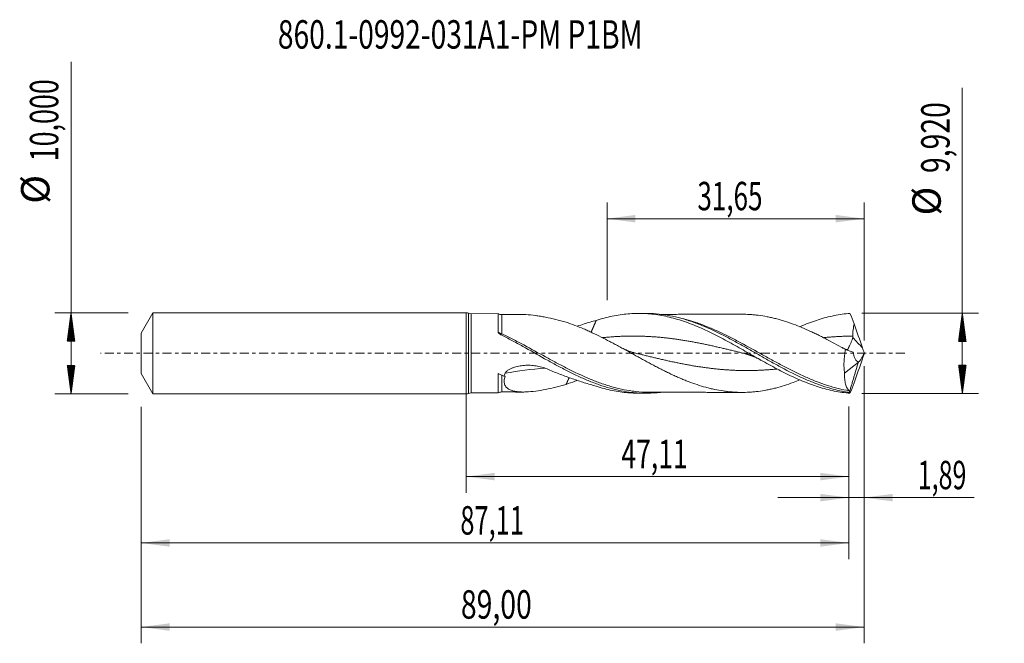
# Model space of a CAD drawing. Units: millimetres. Extents: x -55 to 66, y -36 to 41.
import ezdxf

# ---------------------------------------------------------------- set-up
doc = ezdxf.new("R2010")
doc.units = ezdxf.units.MM
doc.linetypes.add('CENTER', pattern=[47.5, 22, -8.5, 8.5, -8.5])
for name, color, linetype in [('1', 4, 'Continuous'), ('2', 7, 'Continuous'), ('SK1', 4, 'Continuous'), ('SK2', 7, 'Continuous'), ('SK4', 2, 'CENTER'), ('SK6', 5, 'Continuous')]:
    doc.layers.add(name, color=color, linetype=linetype)
doc.styles.add('iso_b_vert', font='simplex.shx')
doc.dimstyles.get("Standard").update_dxf_attribs({"dimtxt": 0.18, "dimasz": 0.18, "dimexe": 0.18, "dimexo": 0.0625, "dimgap": 0.09, "dimtad": 1, "dimzin": 0, "dimdsep": 52, "dimtxsty": 'Standard', "dimcen": 0.09, "dimadec": 0, "dimazin": 0, "dimtfac": 1, "dimtdec": 4, "dimtofl": 0, "dimtmove": 0, "dimatfit": 3, "dimfxl": 1, "dimtolj": 1, "dimtzin": 0, "dimarcsym": 0})

# ---------------------------------------------------------------- blocks, each defined once
blk = doc.blocks.new('_U0')
at = {"layer": '2', "lineweight": 13}
for p, q in [((0, -1.5875), (0, -17.173398)), ((47.1108, -6.5475), (47.1108, -17.173398)), ((0, -15.173398), (47.1108, -15.173398))]:
    blk.add_line(p, q, dxfattribs=at)
at = {"layer": '2', "lineweight": 18}
for points in [[(0, -15.173398), (3.499998, -14.712615), (3.500002, -15.634182)], [(47.1108, -15.173398), (43.610802, -15.634182), (43.610798, -14.712615)]]:
    blk.add_solid(points, dxfattribs=at)
at = {"layer": '2', "lineweight": 13, "insert": (19.108701, -14.140765), "char_height": 3.5, "attachment_point": 7, "line_spacing_factor": 1.084337, "style": 'iso_b_vert'}
blk.add_mtext('\\W0.6846;47,11', dxfattribs=at)
blk = doc.blocks.new('_U1')
at = {"layer": 'SK2', "lineweight": 13}
for p, q in [((49, -1.5875), (49, -35.692985)), ((-40, -6.5875), (-40, -35.692985)), ((-40, -33.692985), (49, -33.692985))]:
    blk.add_line(p, q, dxfattribs=at)
at = {"layer": 'SK2', "lineweight": 18}
for points in [[(-40, -33.692985), (-36.500002, -33.232202), (-36.499998, -34.153769)], [(49, -33.692985), (45.500002, -34.153769), (45.499998, -33.232202)]]:
    blk.add_solid(points, dxfattribs=at)
at = {"layer": 'SK2', "lineweight": 13, "insert": (-0.637299, -32.660352), "char_height": 3.5, "attachment_point": 7, "line_spacing_factor": 1.084337, "style": 'iso_b_vert'}
blk.add_mtext('\\W0.7317;89,00', dxfattribs=at)
blk = doc.blocks.new('_U2')
at = {"layer": 'SK2', "lineweight": 13}
for p, q in [((17.35, 6.5475), (17.35, 18.569119)), ((49, 1.5875), (49, 18.569119)), ((17.35, 16.569119), (49, 16.569119))]:
    blk.add_line(p, q, dxfattribs=at)
at = {"layer": 'SK2', "lineweight": 18}
for points in [[(17.35, 16.569119), (20.849998, 17.029903), (20.850002, 16.108335)], [(49, 16.569119), (45.500002, 16.108335), (45.499998, 17.029903)]]:
    blk.add_solid(points, dxfattribs=at)
at = {"layer": 'SK2', "lineweight": 13, "insert": (28.475135, 17.601753), "char_height": 3.5, "attachment_point": 7, "line_spacing_factor": 1.084337, "style": 'iso_b_vert'}
blk.add_mtext('\\W0.6713;31,65', dxfattribs=at)
blk = doc.blocks.new('_U3')
at = {"layer": 'SK2', "lineweight": 13}
for p, q in [((49, -1.5875), (49, -19.762503)), ((47.1108, -6.5475), (47.1108, -19.762503)), ((38.3608, -17.762503), (62.559058, -17.762503))]:
    blk.add_line(p, q, dxfattribs=at)
at = {"layer": 'SK2', "lineweight": 18}
for points in [[(47.1108, -17.762503), (43.610802, -18.223287), (43.610798, -17.301719)], [(49, -17.762503), (52.499998, -17.301719), (52.500002, -18.223287)]]:
    blk.add_solid(points, dxfattribs=at)
at = {"layer": 'SK2', "lineweight": 13, "insert": (55.589293, -16.72987), "char_height": 3.5, "attachment_point": 7, "line_spacing_factor": 1.084337, "style": 'iso_b_vert'}
blk.add_mtext('\\W0.6463;1,89', dxfattribs=at)
blk = doc.blocks.new('_U4')
at = {"layer": 'SK2', "lineweight": 13}
for p, q in [((-40, -6.5875), (-40, -25.343428)), ((47.1108, -6.5475), (47.1108, -25.343428)), ((-40, -23.343428), (47.1108, -23.343428))]:
    blk.add_line(p, q, dxfattribs=at)
at = {"layer": 'SK2', "lineweight": 18}
for points in [[(-40, -23.343428), (-36.500002, -22.882645), (-36.499998, -23.804212)], [(47.1108, -23.343428), (43.610802, -23.804212), (43.610798, -22.882645)]]:
    blk.add_solid(points, dxfattribs=at)
at = {"layer": 'SK2', "lineweight": 13, "insert": (-0.707032, -22.310795), "char_height": 3.5, "attachment_point": 7, "line_spacing_factor": 1.084337, "style": 'iso_b_vert'}
blk.add_mtext('\\W0.6563;87,11', dxfattribs=at)

msp = doc.modelspace()

# ---------------------------------------------------------------- hatches: boundary and pattern name
at = {"layer": '2', "lineweight": 13}
h = msp.add_hatch(dxfattribs=at)
h.set_pattern_fill('ANSI31', color=256, scale=0.0062, style=0)
h.paths.add_polyline_path([(61.083, 4.96), (61.544, 1.46), (60.623, 1.46)])
h = msp.add_hatch(dxfattribs=at)
h.set_pattern_fill('ANSI31', color=256, scale=0.0062, style=0)
h.paths.add_polyline_path([(61.083, -4.96), (60.623, -1.46), (61.544, -1.46)])
at = {"layer": 'SK2', "lineweight": 13}
h = msp.add_hatch(dxfattribs=at)
h.set_pattern_fill('ANSI31', color=256, scale=0.0062, style=0)
h.paths.add_polyline_path([(-48.625, 5), (-48.164, 1.5), (-49.086, 1.5)])
h = msp.add_hatch(dxfattribs=at)
h.set_pattern_fill('ANSI31', color=256, scale=0.0062, style=0)
h.paths.add_polyline_path([(-48.625, -5), (-49.086, -1.5), (-48.164, -1.5)])

# ---------------------------------------------------------------- linework, layer by layer
at = {"layer": '1', "lineweight": 18}
for p, q in [((0, -5), (0, 5)), ((3.933, 4.882), (0.638, 4.876)), ((22.097, 4.915), (21.208, 4.913)), ((46.585, -2.441), (48.284, -1.077)), ((48.284, -1.077), (48.287, -1.06)), ((0.638, -4.876), (3.933, -4.882)), ((21.208, -4.913), (22.097, -4.915))]:
    msp.add_line(p, q, dxfattribs=at)
at = {"layer": '1', "lineweight": 13}
for p, q in [((0.318, 4.938), (0.318, -4.938)), ((0.638, 4.876), (0.638, -4.876))]:
    msp.add_line(p, q, dxfattribs=at)
at = {"layer": '1', "lineweight": 18}
for centre, start, end in [((0, 4.15), 68.01216, 90), ((0.636, 5.726), 248.01216, 270.10313), ((0, -4.15), 270, 291.98784), ((0.636, -5.726), 89.89687, 111.98784)]:
    msp.add_arc(centre, 0.85, start, end, dxfattribs=at)
for centre, start_param, end_param in [((4.414, 5.759), 1.077278, 1.5752083), ((4.414, -5.759), -1.5689353, -1.0782446)]:
    msp.add_ellipse(centre, major_axis=(-1, 0), ratio=0.99999, start_param=start_param, end_param=end_param, dxfattribs=at)
at = {"layer": '1', "lineweight": 13}
for centre, major_axis, ratio, start_param, end_param in [((4.416, 2.548), (0.135, 0.268), 0.255425, -2.9629731, -2.03634), ((93.194, 42.14), (-60.8, 0), 0.99863, 0.7231176, 0.7520866), ((13.283, -75.875), (2.321, 74.209), 0.834983, 0.0957471, 0.1744758)]:
    msp.add_ellipse(centre, major_axis=major_axis, ratio=ratio, start_param=start_param, end_param=end_param, dxfattribs=at)
at = {"layer": '1', "lineweight": 18}
for points, knots in [([(3.933, 4.882), (3.933, 4.882), (3.933, 4.872), (3.933, 4.84), (3.933, 4.825), (3.933, 4.789), (3.933, 4.768), (3.933, 4.644), (3.933, 4.495), (3.933, 4.2), (3.933, 4.089), (3.933, 3.847), (3.933, 3.716), (3.933, 3.435), (3.933, 3.285), (3.933, 3.044), (3.933, 2.961), (3.933, 2.793), (3.933, 2.706), (3.933, 2.618)], [0, 0, 0, 0, 0.1109697, 0.1109697, 0.1744719, 0.1744719, 0.237974, 0.237974, 0.4919827, 0.4919827, 0.618987, 0.618987, 0.7459913, 0.7459913, 0.8729957, 0.8729957, 0.9364978, 0.9364978, 1, 1, 1, 1]), ([(16.019, 4.05), (16.345, 4.155), (16.671, 4.251), (17.322, 4.424), (17.648, 4.501), (18.298, 4.637), (18.624, 4.695), (19.277, 4.792), (19.603, 4.83), (20.579, 4.913), (21.229, 4.927), (22.535, 4.872), (23.184, 4.803), (24.16, 4.639), (24.486, 4.574), (25.139, 4.426), (25.464, 4.342), (26.44, 4.064), (27.089, 3.842), (28.394, 3.337), (29.043, 3.053), (30.019, 2.594), (30.344, 2.434), (30.997, 2.106), (31.322, 1.936), (32.297, 1.419), (32.947, 1.059), (34.251, 0.323), (34.9, -0.049), (36.2, -0.788), (36.852, -1.155), (38.152, -1.862), (38.801, -2.202), (40.104, -2.844), (40.753, -3.141), (41.727, -3.546), (42.053, -3.674), (42.704, -3.914), (43.029, -4.026), (43.679, -4.232), (44.004, -4.326), (44.654, -4.497), (44.98, -4.573), (45.955, -4.771), (46.604, -4.864), (47.254, -4.915)], [0, 0, 0, 0, 0.03125, 0.03125, 0.0625, 0.0625, 0.09375, 0.09375, 0.125, 0.125, 0.1875, 0.1875, 0.25, 0.25, 0.28125, 0.28125, 0.3125, 0.3125, 0.375, 0.375, 0.4375, 0.4375, 0.46875, 0.46875, 0.5, 0.5, 0.5625, 0.5625, 0.625, 0.625, 0.6875, 0.6875, 0.75, 0.75, 0.8125, 0.8125, 0.84375, 0.84375, 0.875, 0.875, 0.90625, 0.90625, 0.9375, 0.9375, 1, 1, 1, 1]), ([(22.1, 4.915), (22.427, 4.916), (22.754, 4.905), (23.528, 4.857), (23.974, 4.81), (24.87, 4.676), (25.316, 4.59), (26.209, 4.384), (26.655, 4.262), (27.326, 4.055), (27.55, 3.981), (27.997, 3.827), (28.22, 3.746), (28.889, 3.492), (29.335, 3.308), (30.229, 2.915), (30.676, 2.705), (31.569, 2.267), (32.015, 2.038), (32.907, 1.565), (33.355, 1.32), (34.248, 0.824), (34.694, 0.571), (35.363, 0.191), (35.586, 0.064), (36.033, -0.191), (36.256, -0.319), (36.927, -0.7), (37.372, -0.952), (38.264, -1.446), (38.71, -1.689), (40.051, -2.395), (40.94, -2.833), (42.28, -3.417), (42.727, -3.598), (43.618, -3.931), (44.064, -4.082), (44.734, -4.285), (44.957, -4.348), (45.404, -4.466), (45.849, -4.574), (46.295, -4.665), (46.74, -4.746), (46.963, -4.782), (47.186, -4.814)], [0, 0, 0, 0, 0.0391284, 0.0391284, 0.0925102, 0.0925102, 0.1458919, 0.1458919, 0.1992737, 0.1992737, 0.2259646, 0.2259646, 0.2526554, 0.2526554, 0.3060372, 0.3060372, 0.359419, 0.359419, 0.4128007, 0.4128007, 0.4661825, 0.4661825, 0.5195642, 0.5195642, 0.5462551, 0.5462551, 0.572946, 0.572946, 0.6263277, 0.6263277, 0.6797095, 0.6797095, 0.786473, 0.786473, 0.8398547, 0.8398547, 0.8932365, 0.8932365, 0.9199274, 0.9199274, 0.9466182, 0.9733091, 0.9733091, 1, 1, 1, 1]), ([(41.081, 3.276), (41.189, 3.322), (41.297, 3.368), (41.73, 3.547), (42.056, 3.675), (42.707, 3.915), (43.032, 4.027), (44.006, 4.336), (44.654, 4.507), (45.957, 4.772), (46.605, 4.864), (47.254, 4.915)], [0, 0, 0, 0, 0.0525085, 0.0525085, 0.2104237, 0.2104237, 0.368339, 0.368339, 0.6841695, 0.6841695, 1, 1, 1, 1]), ([(7.037, 4.764), (6.844, 4.763), (6.517, 4.763), (6.038, 4.762), (5.54, 4.76), (4.993, 4.759), (4.599, 4.759), (4.416, 4.759)], [0, 0, 0, 0, 0.2205794, 0.3739955, 0.5487365, 0.7900552, 1, 1, 1, 1]), ([(7.048, 4.764), (7.153, 4.764), (7.259, 4.762), (7.748, 4.744), (8.143, 4.707), (8.748, 4.627), (8.952, 4.597), (9.364, 4.528), (9.571, 4.49), (10.195, 4.366), (10.614, 4.27), (11.46, 4.062), (11.886, 3.949), (12.315, 3.825)], [0, 0, 0, 0, 0.0653648, 0.0653648, 0.2990236, 0.2990236, 0.415853, 0.415853, 0.5326824, 0.5326824, 0.7663412, 0.7663412, 1, 1, 1, 1]), ([(12.315, 3.825), (12.675, 3.707), (13.033, 3.578), (13.749, 3.306), (14.106, 3.162), (14.643, 2.933), (14.822, 2.854), (15.18, 2.693), (15.36, 2.61), (15.898, 2.358), (16.256, 2.184), (16.972, 1.827), (17.33, 1.642), (17.867, 1.36), (18.046, 1.264), (18.405, 1.072), (18.584, 0.975), (19.122, 0.683), (19.48, 0.487), (20.017, 0.19), (20.196, 0.091), (20.554, -0.107), (20.733, -0.206), (21.091, -0.404), (21.27, -0.503), (21.629, -0.7), (21.809, -0.797), (22.346, -1.09), (22.704, -1.281), (23.241, -1.566), (23.42, -1.659), (23.778, -1.844), (23.957, -1.936), (24.316, -2.116), (24.495, -2.204), (24.854, -2.379), (25.033, -2.464), (25.391, -2.633), (25.57, -2.715), (25.928, -2.877), (26.107, -2.957), (26.465, -3.112), (26.644, -3.187), (27.002, -3.332), (27.182, -3.403), (27.721, -3.609), (28.079, -3.737), (28.795, -3.975), (29.152, -4.085), (29.69, -4.232), (29.869, -4.279), (30.228, -4.367), (30.407, -4.408), (30.945, -4.521), (31.303, -4.584), (31.84, -4.663), (32.019, -4.686), (32.377, -4.727), (32.556, -4.745), (32.914, -4.776), (33.093, -4.787), (33.452, -4.803), (33.631, -4.807), (34.169, -4.811), (34.526, -4.802), (35.063, -4.772), (35.242, -4.759), (35.6, -4.727), (35.779, -4.708), (36.317, -4.639), (36.676, -4.582), (37.213, -4.478), (37.392, -4.44), (37.749, -4.36), (37.928, -4.318), (38.465, -4.181), (38.824, -4.078), (39.541, -3.851), (39.899, -3.728), (40.527, -3.496), (40.797, -3.392), (41.068, -3.282)], [0, 0, 0, 0, 0.0373755, 0.0373755, 0.074751, 0.074751, 0.0934388, 0.0934388, 0.1121265, 0.1121265, 0.1495021, 0.1495021, 0.1868776, 0.1868776, 0.2055653, 0.2055653, 0.2242531, 0.2242531, 0.2616286, 0.2616286, 0.2803164, 0.2803164, 0.2990041, 0.2990041, 0.3176919, 0.3176919, 0.3363796, 0.3363796, 0.3737551, 0.3737551, 0.3924429, 0.3924429, 0.4111307, 0.4111307, 0.4298184, 0.4298184, 0.4485062, 0.4485062, 0.4671939, 0.4671939, 0.4858817, 0.4858817, 0.5045694, 0.5045694, 0.5232572, 0.5232572, 0.5606327, 0.5606327, 0.5980082, 0.5980082, 0.616696, 0.616696, 0.6353837, 0.6353837, 0.6727593, 0.6727593, 0.691447, 0.691447, 0.7101348, 0.7101348, 0.7288225, 0.7288225, 0.7475103, 0.7475103, 0.7848858, 0.7848858, 0.8035735, 0.8035735, 0.8222613, 0.8222613, 0.8596368, 0.8596368, 0.8783246, 0.8783246, 0.8970123, 0.8970123, 0.9343878, 0.9343878, 0.9717634, 0.9717634, 1, 1, 1, 1]), ([(13.674, 3.335), (13.968, 3.433), (14.261, 3.529), (15.043, 3.773), (15.532, 3.917), (16.019, 4.05)], [0, 0, 0, 0, 0.3750495, 0.3750495, 1, 1, 1, 1]), ([(33.944, 4.809), (33.871, 4.809), (33.518, 4.809), (32.88, 4.81), (31.999, 4.804), (31.159, 4.804), (30.355, 4.805), (29.622, 4.802), (28.932, 4.802), (28.289, 4.799), (27.648, 4.799), (26.977, 4.799), (26.382, 4.799), (25.932, 4.797), (25.578, 4.795), (25.173, 4.795), (24.653, 4.795), (24.221, 4.794), (23.964, 4.793), (23.921, 4.793)], [0, 0, 0, 0, 0.0217713, 0.1056422, 0.1909327, 0.2852891, 0.3569019, 0.4316087, 0.5045962, 0.5633396, 0.6240769, 0.6961695, 0.7641604, 0.802072, 0.8308075, 0.870324, 0.9231831, 0.9872818, 1, 1, 1, 1]), ([(46.705, 0.469), (46.346, 0.668), (45.988, 0.866), (45.271, 1.256), (44.912, 1.448), (44.373, 1.731), (44.192, 1.825), (43.833, 2.009), (43.654, 2.099), (43.297, 2.277), (43.118, 2.363), (42.762, 2.534), (42.584, 2.617), (42.05, 2.863), (41.695, 3.021), (40.985, 3.319), (40.629, 3.458), (39.918, 3.721), (39.561, 3.844), (39.025, 4.015), (38.845, 4.069), (38.486, 4.173), (38.306, 4.222), (37.947, 4.313), (37.767, 4.356), (37.408, 4.437), (37.228, 4.475), (36.69, 4.58), (36.331, 4.637), (35.792, 4.706), (35.612, 4.726), (35.252, 4.758), (35.073, 4.771), (34.576, 4.8), (34.259, 4.809), (33.944, 4.809)], [0, 0, 0, 0, 0.0841361, 0.0841361, 0.1682722, 0.1682722, 0.2103402, 0.2103402, 0.2524082, 0.2524082, 0.2944763, 0.2944763, 0.3365443, 0.3365443, 0.4206804, 0.4206804, 0.5048165, 0.5048165, 0.5889526, 0.5889526, 0.6310206, 0.6310206, 0.6730887, 0.6730887, 0.7151567, 0.7151567, 0.7572247, 0.7572247, 0.8413608, 0.8413608, 0.8834289, 0.8834289, 0.9254969, 0.9254969, 1, 1, 1, 1]), ([(47.621, 2.122), (47.609, 2.253), (47.608, 2.383), (47.617, 2.639), (47.629, 2.766), (47.674, 3.146), (47.719, 3.396), (47.771, 3.646)], [0, 0, 0, 0, 0.25, 0.25, 0.5, 0.5, 1, 1, 1, 1]), ([(3.933, 2.618), (3.933, 2.579), (3.953, 2.541), (4.003, 2.475), (4.035, 2.445), (4.103, 2.391), (4.139, 2.366), (4.215, 2.32), (4.254, 2.298), (4.295, 2.278)], [0, 0, 0, 0, 0.25, 0.25, 0.5, 0.5, 0.75, 0.75, 1, 1, 1, 1]), ([(4.295, 2.278), (4.743, 2.055), (5.192, 1.822), (6.088, 1.344), (6.535, 1.099), (7.881, 0.352), (8.772, -0.157), (9.892, -0.785), (10.116, -0.91), (10.564, -1.158), (10.787, -1.28), (11.458, -1.644), (11.904, -1.88), (12.575, -2.223), (12.8, -2.336), (13.248, -2.556), (13.471, -2.663), (14.142, -2.977), (14.588, -3.175), (15.482, -3.545), (15.931, -3.717), (16.825, -4.029), (17.271, -4.169), (17.941, -4.354), (18.165, -4.412), (18.612, -4.518), (18.837, -4.567), (19.508, -4.699), (19.954, -4.768), (20.624, -4.843), (20.847, -4.863), (21.294, -4.894), (21.518, -4.905), (22.189, -4.921), (22.636, -4.913), (23.362, -4.867), (23.643, -4.842), (23.923, -4.809)], [0, 0, 0, 0, 0.068362, 0.068362, 0.1367241, 0.1367241, 0.2734482, 0.2734482, 0.3076292, 0.3076292, 0.3418102, 0.3418102, 0.4101723, 0.4101723, 0.4443533, 0.4443533, 0.4785343, 0.4785343, 0.5468964, 0.5468964, 0.6152584, 0.6152584, 0.6836204, 0.6836204, 0.7178015, 0.7178015, 0.7519825, 0.7519825, 0.8203445, 0.8203445, 0.8545256, 0.8545256, 0.8887066, 0.8887066, 0.9570686, 0.9570686, 1, 1, 1, 1]), ([(46.919, 0.381), (46.93, 0.408), (46.946, 0.441), (46.994, 0.534), (47.028, 0.6), (47.087, 0.714), (47.108, 0.755), (47.152, 0.842), (47.175, 0.887), (47.221, 0.982), (47.245, 1.031), (47.293, 1.134), (47.318, 1.188), (47.392, 1.353), (47.441, 1.468), (47.533, 1.708), (47.577, 1.833), (47.61, 1.963)], [0, 0, 0, 0, 0.1253601, 0.1253601, 0.3002881, 0.3002881, 0.387752, 0.387752, 0.475216, 0.475216, 0.56268, 0.56268, 0.650144, 0.650144, 0.825072, 0.825072, 1, 1, 1, 1]), ([(20.853, 0.027), (20.713, 0.061), (20.415, 0.144), (19.948, 0.307), (19.448, 0.518), (19.106, 0.693), (18.935, 0.787)], [0, 0, 0, 0, 0.211255, 0.4530455, 0.7256381, 1, 1, 1, 1]), ([(47.229, 0.28), (47.127, 0.318), (46.886, 0.417), (46.509, 0.587), (46.221, 0.737), (46.081, 0.814)], [0, 0, 0, 0, 0.2878419, 0.6624165, 1, 1, 1, 1]), ([(46.705, 0.469), (46.655, 0.22), (46.614, -0.03), (46.568, -0.405), (46.555, -0.53), (46.534, -0.781), (46.527, -0.907), (46.511, -1.28), (46.511, -1.522), (46.527, -1.875), (46.535, -1.99), (46.556, -2.218), (46.57, -2.331), (46.585, -2.441)], [0, 0, 0, 0, 0.25, 0.25, 0.375, 0.375, 0.5, 0.5, 0.75, 0.75, 0.875, 0.875, 1, 1, 1, 1]), ([(48.287, -1.06), (48.203, -1.053), (48.127, -1.012), (48.022, -0.91), (47.989, -0.869), (47.928, -0.779), (47.899, -0.729), (47.846, -0.62), (47.821, -0.561), (47.775, -0.436), (47.754, -0.37), (47.697, -0.165), (47.666, -0.018), (47.643, 0.139)], [0, 0, 0, 0, 0.25, 0.25, 0.375, 0.375, 0.5, 0.5, 0.625, 0.625, 0.75, 0.75, 1, 1, 1, 1]), ([(48.289, -1.062), (48.338, -1.042), (48.392, -0.999), (48.48, -0.9), (48.51, -0.862), (48.571, -0.776), (48.602, -0.729), (48.665, -0.626), (48.697, -0.57), (48.76, -0.452), (48.791, -0.39), (48.853, -0.261), (48.884, -0.194), (48.943, -0.056), (48.972, 0.014), (49, 0.086)], [0, 0, 0, 0, 0.25, 0.25, 0.375, 0.375, 0.5, 0.5, 0.625, 0.625, 0.75, 0.75, 0.875, 0.875, 1, 1, 1, 1]), ([(4.812, -2.456), (4.865, -2.362), (4.94, -2.276), (5.109, -2.123), (5.204, -2.056), (5.406, -1.935), (5.512, -1.883), (5.728, -1.789), (5.84, -1.748), (6.067, -1.675), (6.183, -1.643), (6.415, -1.589), (6.532, -1.566), (6.884, -1.509), (7.12, -1.486), (7.598, -1.468), (7.839, -1.472), (8.315, -1.508), (8.551, -1.539), (8.901, -1.604), (9.018, -1.629), (9.249, -1.686), (9.365, -1.717), (9.707, -1.821), (9.928, -1.902), (10.142, -1.994)], [0, 0, 0, 0, 0.0625, 0.0625, 0.125, 0.125, 0.1875, 0.1875, 0.25, 0.25, 0.3125, 0.3125, 0.375, 0.375, 0.5, 0.5, 0.625, 0.625, 0.75, 0.75, 0.8125, 0.8125, 0.875, 0.875, 1, 1, 1, 1]), ([(10.142, -1.994), (10.634, -2.203), (11.125, -2.403), (12.106, -2.782), (12.597, -2.962), (13.576, -3.305), (14.066, -3.467), (15.043, -3.773), (15.532, -3.917), (16.019, -4.05)], [0, 0, 0, 0, 0.25, 0.25, 0.5, 0.5, 0.75, 0.75, 1, 1, 1, 1]), ([(3.95, -2.488), (3.944, -2.533), (3.94, -2.578), (3.935, -2.666), (3.935, -2.709), (3.935, -2.838), (3.935, -2.922), (3.935, -3.167), (3.935, -3.322), (3.935, -3.542), (3.935, -3.613), (3.935, -3.75), (3.935, -3.816), (3.934, -4.005), (3.934, -4.12), (3.934, -4.328), (3.934, -4.422), (3.934, -4.582), (3.933, -4.718), (3.933, -4.803), (3.933, -4.847), (3.933, -4.859), (3.933, -4.875), (3.933, -4.88), (3.933, -4.882), (3.933, -4.882), (3.933, -4.882)], [0, 0, 0, 0, 0.0307629, 0.0307629, 0.0615258, 0.0615258, 0.1230516, 0.1230516, 0.2461031, 0.2461031, 0.3076289, 0.3076289, 0.3691547, 0.3691547, 0.4922062, 0.4922062, 0.6152578, 0.6152578, 0.7383094, 0.8613609, 0.8613609, 0.9228867, 0.9228867, 0.9844125, 0.9844125, 1, 1, 1, 1]), ([(12.315, -3.825), (11.886, -3.949), (11.462, -4.061), (10.621, -4.269), (10.204, -4.363), (9.381, -4.528), (8.975, -4.597), (8.175, -4.703), (7.78, -4.742), (7.2, -4.764), (7.008, -4.766), (6.636, -4.754), (6.454, -4.741), (6.103, -4.696), (5.933, -4.664), (5.615, -4.576), (5.466, -4.521), (5.262, -4.416), (5.197, -4.377), (5.077, -4.291), (5.021, -4.243), (4.921, -4.14), (4.876, -4.084), (4.798, -3.962), (4.766, -3.896), (4.692, -3.687), (4.672, -3.532), (4.697, -3.189), (4.741, -3.009), (4.812, -2.822)], [0, 0, 0, 0, 0.125, 0.125, 0.25, 0.25, 0.375, 0.375, 0.5, 0.5, 0.5625, 0.5625, 0.625, 0.625, 0.6875, 0.6875, 0.75, 0.75, 0.78125, 0.78125, 0.8125, 0.8125, 0.84375, 0.84375, 0.875, 0.875, 0.9375, 0.9375, 1, 1, 1, 1]), ([(13.682, -3.33), (13.587, -3.367), (13.491, -3.404), (13.037, -3.577), (12.677, -3.706), (12.315, -3.825)], [0, 0, 0, 0, 0.20981, 0.20981, 1, 1, 1, 1]), ([(47.146, -4.614), (47.05, -4.527), (46.965, -4.416), (46.854, -4.212), (46.82, -4.138), (46.758, -3.976), (46.729, -3.888), (46.656, -3.611), (46.622, -3.406), (46.591, -3.065), (46.585, -2.946), (46.579, -2.699), (46.581, -2.571), (46.585, -2.441)], [0, 0, 0, 0, 0.25, 0.25, 0.375, 0.375, 0.5, 0.5, 0.75, 0.75, 0.875, 0.875, 1, 1, 1, 1]), ([(4.416, -4.759), (4.603, -4.759), (5.004, -4.759), (5.559, -4.76), (6.061, -4.762), (6.483, -4.763), (6.803, -4.763), (6.987, -4.764), (7.039, -4.764)], [0, 0, 0, 0, 0.2148, 0.4583969, 0.6340391, 0.7898147, 0.9405498, 1, 1, 1, 1]), ([(16.019, -4.05), (16.345, -4.155), (16.671, -4.251), (17.323, -4.424), (17.648, -4.501), (18.299, -4.637), (18.625, -4.695), (19.277, -4.792), (19.603, -4.83), (20.355, -4.894), (20.781, -4.913), (21.208, -4.913)], [0, 0, 0, 0, 0.1883267, 0.1883267, 0.3766534, 0.3766534, 0.5649801, 0.5649801, 0.7533068, 0.7533068, 1, 1, 1, 1]), ([(22.577, -4.791), (22.893, -4.792), (23.502, -4.792), (24.359, -4.794), (25.06, -4.795), (25.6, -4.795), (26.087, -4.797), (26.653, -4.799), (27.333, -4.799), (28.032, -4.799), (28.74, -4.801), (29.482, -4.802), (30.279, -4.805), (31.14, -4.805), (32.014, -4.804), (32.912, -4.811), (33.544, -4.809), (33.888, -4.809), (33.944, -4.809)], [0, 0, 0, 0, 0.083634, 0.1613923, 0.2251569, 0.2701729, 0.303679, 0.3538831, 0.4193129, 0.4831672, 0.5383171, 0.6060064, 0.6789193, 0.7485137, 0.8331739, 0.9093678, 0.9853727, 1, 1, 1, 1]), ([(47.201, -4.733), (47.198, -4.703), (47.19, -4.679), (47.171, -4.64), (47.159, -4.625), (47.146, -4.614)], [0, 0, 0, 0, 0.5, 0.5, 1, 1, 1, 1])]:
    msp.add_open_spline(points, degree=3, knots=knots, dxfattribs=at)
for points, degree in [([(47.254, 4.915), (47.424, 4.507), (47.598, 4.085), (47.771, 3.646)], 3), ([(16.019, 4.05), (15.862, 3.686), (15.705, 3.323), (15.548, 2.959), (15.391, 2.595)], 4), ([(48.794, 0.661), (48.449, 1.655), (48.108, 2.649), (47.771, 3.646)], 3), ([(47.61, 1.963), (47.623, 2.015), (47.626, 2.068), (47.621, 2.122)], 3), ([(46.705, 0.469), (47.015, 0.344), (47.327, 0.233), (47.643, 0.139)], 3), ([(49, 0.086), (48.93, 0.276), (48.861, 0.468), (48.794, 0.661)], 3), ([(49, 0.086), (49, 0.029), (49, -0.029), (49, -0.086)], 3), ([(34.276, -0.026), (35.317, -0.284), (36.342, -0.866)], 2), ([(47.201, -4.733), (48.284, -1.077)], 1), ([(48.794, -0.661), (48.449, -1.655), (48.108, -2.65), (47.771, -3.646)], 3), ([(48.284, -1.077), (48.289, -1.062)], 1), ([(48.287, -1.06), (48.287, -1.061), (48.288, -1.062), (48.289, -1.062)], 3), ([(49, -0.086), (48.93, -0.276), (48.861, -0.468), (48.794, -0.661)], 3), ([(4.636, -2.814), (4.407, -2.709), (4.178, -2.6), (3.95, -2.488)], 3), ([(4.636, -2.814), (4.686, -2.694), (4.745, -2.575), (4.812, -2.456)], 3), ([(4.812, -2.822), (4.753, -2.82), (4.694, -2.817), (4.636, -2.814)], 3), ([(12.687, -2.987), (12.594, -3.197), (12.501, -3.406), (12.408, -3.616), (12.315, -3.825)], 4), ([(22.555, -4.791), (21.982, -4.789), (21.412, -4.756), (20.842, -4.692)], 3), ([(47.186, -4.814), (47.193, -4.784), (47.198, -4.757), (47.201, -4.733)], 3), ([(47.254, -4.915), (47.229, -4.891), (47.206, -4.857), (47.186, -4.814)], 3), ([(47.254, -4.915), (47.424, -4.507), (47.598, -4.085), (47.771, -3.646)], 3)]:
    msp.add_open_spline(points, degree=degree, dxfattribs=at)
at = {"layer": '1', "lineweight": 13}
for points, knots in [([(4.416, 2.397), (4.416, 2.747), (4.416, 3.064), (4.416, 3.493), (4.416, 3.628), (4.416, 3.814), (4.416, 3.873), (4.416, 3.987), (4.416, 4.042), (4.416, 4.298), (4.416, 4.457), (4.416, 4.597), (4.416, 4.623), (4.416, 4.667), (4.416, 4.685), (4.416, 4.732), (4.416, 4.751), (4.416, 4.758), (4.416, 4.759), (4.416, 4.759)], [0, 0, 0, 0, 0.2423366, 0.2423366, 0.3635049, 0.3635049, 0.424089, 0.424089, 0.4846731, 0.4846731, 0.7270097, 0.7270097, 0.7875939, 0.7875939, 0.848178, 0.848178, 0.9693463, 0.9693463, 1, 1, 1, 1]), ([(47.146, -4.614), (46.253, -4.463), (45.365, -4.239), (44.026, -3.807), (43.578, -3.647), (42.689, -3.301), (42.246, -3.115), (40.92, -2.525), (40.04, -2.089), (38.71, -1.39), (38.265, -1.15), (37.37, -0.661), (36.925, -0.414), (35.594, 0.326), (34.713, 0.818), (33.387, 1.528), (32.944, 1.76), (32.276, 2.097), (32.053, 2.208), (31.606, 2.425), (31.382, 2.532), (30.711, 2.842), (30.265, 3.039), (29.595, 3.314), (29.372, 3.402), (28.925, 3.572), (28.701, 3.654), (27.738, 3.988), (27.003, 4.203), (26.266, 4.37)], [0, 0, 0, 0, 0.1277995, 0.1277995, 0.1916993, 0.1916993, 0.2555991, 0.2555991, 0.3833986, 0.3833986, 0.4472984, 0.4472984, 0.5111982, 0.5111982, 0.6389977, 0.6389977, 0.7028975, 0.7028975, 0.7348474, 0.7348474, 0.7667973, 0.7667973, 0.830697, 0.830697, 0.8626469, 0.8626469, 0.8945968, 0.8945968, 1, 1, 1, 1]), ([(4.416, 2.397), (4.332, 2.425), (4.25, 2.457), (4.088, 2.531), (4.008, 2.572), (3.933, 2.618)], [0, 0, 0, 0, 0.5, 0.5, 1, 1, 1, 1]), ([(20.842, -4.692), (20.71, -4.677), (20.577, -4.66), (19.559, -4.521), (18.673, -4.327), (17.552, -3.999), (17.328, -3.929), (16.882, -3.782), (16.659, -3.705), (15.992, -3.464), (15.549, -3.29), (14.22, -2.731), (13.335, -2.31), (12.218, -1.742), (11.994, -1.626), (11.546, -1.391), (11.322, -1.273), (10.653, -0.915), (10.209, -0.672), (8.878, 0.058), (7.994, 0.55), (6.88, 1.148), (6.657, 1.266), (6.209, 1.502), (5.984, 1.618), (5.312, 1.963), (4.864, 2.185), (4.416, 2.397)], [0, 0, 0, 0, 0.0243519, 0.0243519, 0.1869599, 0.1869599, 0.2276119, 0.2276119, 0.2682639, 0.2682639, 0.3495679, 0.3495679, 0.5121759, 0.5121759, 0.552828, 0.552828, 0.59348, 0.59348, 0.674784, 0.674784, 0.837392, 0.837392, 0.878044, 0.878044, 0.918696, 0.918696, 1, 1, 1, 1]), ([(34.296, -0.031), (34.213, -0.011), (34.046, 0.03), (33.709, 0.113), (33.37, 0.195), (33.032, 0.278), (32.693, 0.36), (32.354, 0.442), (32.016, 0.522), (31.677, 0.602), (31.339, 0.682), (31, 0.76), (30.662, 0.837), (30.323, 0.912), (29.985, 0.986), (29.646, 1.059), (29.308, 1.13), (28.969, 1.2), (28.631, 1.267), (28.292, 1.333), (27.953, 1.396), (27.615, 1.458), (27.276, 1.517), (26.938, 1.574), (26.599, 1.629), (26.261, 1.681), (25.922, 1.73), (25.584, 1.777), (25.245, 1.821), (24.907, 1.862), (24.568, 1.901), (24.229, 1.936), (23.891, 1.969), (23.552, 1.998), (23.214, 2.025), (22.875, 2.048), (22.537, 2.069), (22.198, 2.086), (21.86, 2.099), (21.521, 2.11), (21.183, 2.118), (20.844, 2.122), (20.506, 2.123), (20.167, 2.121), (19.828, 2.115), (19.49, 2.107), (19.151, 2.095), (18.813, 2.079), (18.474, 2.061), (18.136, 2.04), (17.797, 2.015), (17.459, 1.988), (17.13, 1.958), (16.886, 1.933), (16.811, 1.926)], [0, 0, 0, 0, 0.014232, 0.0287532, 0.0577957, 0.072317, 0.0868382, 0.1158807, 0.130402, 0.1449232, 0.1739657, 0.188487, 0.2030082, 0.2320507, 0.246572, 0.2610932, 0.2901357, 0.304657, 0.3191782, 0.3482207, 0.3627419, 0.3772632, 0.4063057, 0.4208269, 0.4353482, 0.4643907, 0.4789119, 0.4934332, 0.5224757, 0.5369969, 0.5515182, 0.5805607, 0.5950819, 0.6096032, 0.6386457, 0.6531669, 0.6676882, 0.6967307, 0.7112519, 0.7257732, 0.7548157, 0.7693369, 0.7838582, 0.8129007, 0.8274219, 0.8419432, 0.8709857, 0.8855069, 0.9000282, 0.9290707, 0.9435919, 0.9581132, 0.9871557, 1, 1, 1, 1]), ([(47.621, 2.122), (47.582, 2.122), (47.459, 2.121), (47.25, 2.119), (46.912, 2.113), (46.573, 2.103), (46.235, 2.09), (45.896, 2.074), (45.558, 2.054), (45.219, 2.032), (44.881, 2.006), (44.542, 1.978), (44.227, 1.948), (44.082, 1.933), (44.021, 1.927)], [0, 0, 0, 0, 0.032443, 0.1029709, 0.1734989, 0.3145548, 0.3850828, 0.4556107, 0.5966667, 0.6671946, 0.7377226, 0.8787785, 0.9493065, 1, 1, 1, 1]), ([(38.27, -1.931), (38.235, -1.934), (38.031, -1.955), (37.742, -1.982), (37.404, -2.01), (37.065, -2.035), (36.727, -2.057), (36.388, -2.076), (36.05, -2.092), (35.711, -2.104), (35.372, -2.114), (35.034, -2.12), (34.695, -2.123), (34.357, -2.122), (34.018, -2.119), (33.68, -2.112), (33.341, -2.102), (33.003, -2.089), (32.664, -2.073), (32.326, -2.053), (31.987, -2.03), (31.648, -2.004), (31.31, -1.975), (30.971, -1.943), (30.633, -1.908), (30.294, -1.87), (29.956, -1.83), (29.617, -1.786), (29.279, -1.74), (28.94, -1.691), (28.602, -1.64), (28.263, -1.586), (27.925, -1.529), (27.586, -1.471), (27.247, -1.41), (26.909, -1.347), (26.57, -1.281), (26.232, -1.214), (25.893, -1.145), (25.555, -1.074), (25.216, -1.002), (24.878, -0.928), (24.539, -0.853), (24.201, -0.776), (23.862, -0.698), (23.523, -0.619), (23.185, -0.539), (22.846, -0.459), (22.508, -0.377), (22.169, -0.295), (21.831, -0.213), (21.492, -0.13), (21.154, -0.047), (20.963, 0), (20.856, 0.026), (20.834, 0.031)], [0, 0, 0, 0, 0.00601, 0.0351347, 0.049697, 0.0642594, 0.0933841, 0.1079465, 0.1225088, 0.1516336, 0.1661959, 0.1807583, 0.209883, 0.2244453, 0.2390077, 0.2681324, 0.2826948, 0.2972571, 0.3263818, 0.3409442, 0.3555066, 0.3846313, 0.3991936, 0.413756, 0.4428807, 0.4574431, 0.4720054, 0.5011301, 0.5156925, 0.5302548, 0.5593796, 0.5739419, 0.5885043, 0.617629, 0.6321913, 0.6467537, 0.6758784, 0.6904408, 0.7050031, 0.7341279, 0.7486902, 0.7632526, 0.7923773, 0.8069396, 0.821502, 0.8506267, 0.8651891, 0.8797514, 0.9088761, 0.9234385, 0.9380009, 0.9671256, 0.9816879, 0.9962503, 1, 1, 1, 1]), ([(4.416, -4.759), (4.416, -4.759), (4.416, -4.751), (4.416, -4.717), (4.416, -4.685), (4.416, -4.596), (4.416, -4.538), (4.416, -4.4), (4.416, -4.32), (4.416, -4.137), (4.416, -4.034), (4.416, -3.863), (4.416, -3.803), (4.416, -3.678), (4.416, -3.614), (4.416, -3.414), (4.416, -3.272), (4.416, -3.046), (4.416, -2.969), (4.416, -2.85), (4.416, -2.789), (4.416, -2.727), (4.416, -2.686), (4.416, -2.664), (4.416, -2.644)], [0, 0, 0, 0, 0.0964812, 0.0964812, 0.2255553, 0.2255553, 0.3546294, 0.3546294, 0.4837035, 0.4837035, 0.6127776, 0.6127776, 0.6773147, 0.6773147, 0.7418518, 0.7418518, 0.8709259, 0.8709259, 0.9354629, 0.9354629, 0.9677315, 0.9838657, 0.9838657, 1, 1, 1, 1])]:
    msp.add_open_spline(points, degree=3, knots=knots, dxfattribs=at)
at = {"layer": '2', "lineweight": 13}
for p, q in [((61.083, -4.96), (61.083, 32.67)), ((48.698, 4.96), (63.083, 4.96)), ((48.698, -4.96), (63.083, -4.96))]:
    msp.add_line(p, q, dxfattribs=at)
at = {"layer": 'SK1', "lineweight": 18}
for p, q in [((-38.557, 5), (-40, 2.5)), ((-38.557, 5), (-38.557, -5)), ((0, 5), (-38.557, 5)), ((0, -5), (0, 5)), ((-40, 2.5), (-40, -2.5)), ((-40, -2.5), (-38.557, -5)), ((-38.557, -5), (0, -5))]:
    msp.add_line(p, q, dxfattribs=at)
at = {"layer": 'SK2', "lineweight": 13}
for p, q in [((-48.625, -5), (-48.625, 35.857)), ((-41.587, 5), (-50.625, 5)), ((-41.587, -5), (-50.625, -5))]:
    msp.add_line(p, q, dxfattribs=at)
at = {"layer": 'SK4', "lineweight": 18, "ltscale": 0.05}
msp.add_line((54, 0), (-45, 0), dxfattribs=at)

# ---------------------------------------------------------------- texts
at = {"layer": '2', "lineweight": 18, "char_height": 3.5, "attachment_point": 7, "rotation": 90, "line_spacing_factor": 1.084337, "style": 'iso_b_vert'}
for s, insert in [('\\W0.7317;9,920', (59.519, 22.185)), ('%%c', (59.519, 16.962))]:
    msp.add_mtext(s, dxfattribs=dict(at, insert=insert))
at = {"layer": 'SK2', "lineweight": 18, "char_height": 3.5, "attachment_point": 7, "rotation": 90, "line_spacing_factor": 1.084337, "style": 'iso_b_vert'}
for s, insert in [('\\W0.6930;10,000', (-50.19, 23.632)), ('%%c', (-50.19, 18.409))]:
    msp.add_mtext(s, dxfattribs=dict(at, insert=insert))
at = {"layer": 'SK6', "lineweight": 13, "insert": (-23.172, 37.5), "char_height": 3.5, "attachment_point": 7, "line_spacing_factor": 1.084337, "style": 'iso_b_vert'}
msp.add_mtext('\\W0.7280;860.1-0992-031A1-PM P1BM', dxfattribs=at)

# ---------------------------------------------------------------- dimensions: what is measured, and where the dimension line sits
at = {"layer": '2', "lineweight": 13}
dim = msp.add_linear_dim(base=(47.111, -15.173), p1=(0, 0), p2=(47.111, -4.96), dimstyle='Standard', override={"dimtxt": 3.5, "dimasz": 3.5, "dimexe": 2, "dimexo": 1.5875, "dimgap": 1.75, "dimtad": 1, "dimtih": 1, "dimtoh": 0, "dimdec": 2, "dimlfac": 1, "dimdsep": 44, "dimlunit": 2, "dimpost": '<>', "dimtxsty": 'iso_b_vert', "dimsah": 1, "dimse1": 0, "dimse2": 0, "dimsd1": 0, "dimsd2": 0, "dimclrd": 35, "dimclre": 35, "dimclrt": 35, "dimtol": 0, "dimtm": -0.1, "dimtfac": 1, "dimtdec": 2, "dimtofl": 1, "dimtmove": 0, "dimlwd": 13, "dimlwe": 13}, dxfattribs=at)
dim.commit()
dim.dimension.update_dxf_attribs({"geometry": '_U0', "text_midpoint": (23.555, -15.173)})
at = {"layer": 'SK2', "lineweight": 13}
for base, p1, p2, picture, middle in [((49, 16.569), (17.35, 4.96), (49, 0), '_U2', (33.175, 16.569)), ((49, -33.693), (-40, -5), (49, 0), '_U1', (4.5, -33.693)), ((47.111, -17.763), (49, 0), (47.111, -4.96), '_U3', (66.25, -17.763)), ((47.111, -23.343), (-40, -5), (47.111, -4.96), '_U4', (3.555, -23.343))]:
    dim = msp.add_linear_dim(base=base, p1=p1, p2=p2, dimstyle='Standard', override={"dimtxt": 3.5, "dimasz": 3.5, "dimexe": 2, "dimexo": 1.5875, "dimgap": 1.75, "dimtad": 1, "dimtih": 1, "dimtoh": 0, "dimdec": 2, "dimlfac": 1, "dimdsep": 44, "dimlunit": 2, "dimpost": '<>', "dimtxsty": 'iso_b_vert', "dimsah": 1, "dimse1": 0, "dimse2": 0, "dimsd1": 0, "dimsd2": 0, "dimclrd": 35, "dimclre": 35, "dimclrt": 35, "dimtol": 0, "dimtm": -0.1, "dimtfac": 1, "dimtdec": 2, "dimtofl": 1, "dimtmove": 0, "dimlwd": 13, "dimlwe": 13}, dxfattribs=at)
    dim.commit()
    dim.dimension.update_dxf_attribs({"geometry": picture, "text_midpoint": middle})

doc.saveas('drawing.dxf')
